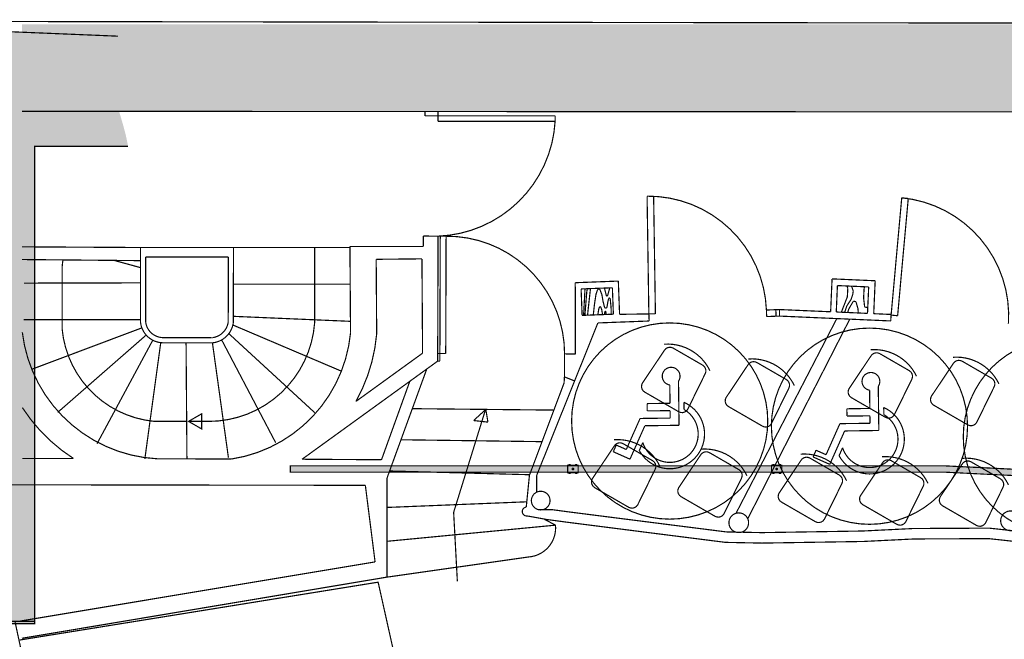
# Model space of a CAD drawing. Units: inches. Extents: x 72.6 to 106.6, y -33.1 to -10.9.
# Drawn here: x 89.1 to 96.6, y -17.7 to -12.9 of the extents above; entities that cross this region are included whole.
import ezdxf

# ---------------------------------------------------------------- set-up
doc = ezdxf.new("R2010")
doc.units = ezdxf.units.IN
doc.header["$MEASUREMENT"] = 0
doc.linetypes.add('PC_DASH_3', pattern=[0.070556, 0.035278, -0.035278])
for name, color, linetype in [('Gros-Oeuvre', 7, 'Continuous'), ('PRO_ACTES', 7, 'Continuous'), ('PRO_ARCHI_11_SEPT_08', 7, 'Continuous')]:
    doc.layers.add(name, color=color, linetype=linetype)

msp = doc.modelspace()

# ---------------------------------------------------------------- hatches: boundary and pattern name
for points in [[(102.3414, -12.9521), (89.1208, -12.9521), (89.1208, -13.6176), (101.6867, -13.6176)], [(96.1714, -16.3759, -1), (96.1714, -27.6926), (91.1714, -27.6926), (91.1714, -27.7409), (96.1714, -27.7409, 1), (96.1714, -16.3276), (91.1714, -16.3276), (91.1714, -16.3759)]]:
    msp.add_hatch(color=254).paths.add_polyline_path(points, flags=0)
at = {"layer": 'Gros-Oeuvre'}
h = msp.add_hatch(color=254, dxfattribs=at)
h.paths.add_polyline_path([(89.7167, -13.0379), (88.6167, -12.9924), (88.6167, -17.5343), (89.2167, -17.5343), (89.217, -13.8861), (89.7167, -13.8848)], flags=0)
h.paths.add_polyline_path([(88.6959, -15.2687), (88.6958, -15.2683), (88.6952, -15.2678), (88.6962, -15.2674)], flags=0)
msp.add_hatch(color=254, dxfattribs=at).paths.add_polyline_path([(89.9303, -13.8843), (89.9269, -13.8638), (89.923, -13.8431), (89.9186, -13.8223), (89.9137, -13.8013), (89.9085, -13.7802), (89.903, -13.7589), (89.8972, -13.7375), (89.8911, -13.716), (89.8849, -13.6943), (89.8785, -13.6724), (89.872, -13.6504), (89.8654, -13.6283), (89.8589, -13.606), (89.8524, -13.5836), (89.846, -13.561), (89.8398, -13.5383), (89.8337, -13.5155), (89.8279, -13.4925), (89.8224, -13.4695), (89.8171, -13.4464), (89.8123, -13.4234), (89.8079, -13.4004), (89.804, -13.3775), (89.8005, -13.3547), (89.7977, -13.3321), (89.7954, -13.3097), (89.7938, -13.2877), (89.793, -13.2659), (89.7929, -13.2444), (89.7935, -13.2234), (89.7951, -13.2027), (89.7975, -13.1826), (89.8009, -13.163), (89.8052, -13.1439), (89.8106, -13.1254), (89.8171, -13.1076), (89.8247, -13.0905), (89.8335, -13.0741), (89.8383, -13.0662), (89.8435, -13.0584), (89.849, -13.0509), (89.8547, -13.0436), (89.7167, -13.0379), (89.7167, -13.8843)], flags=0)

# ---------------------------------------------------------------- linework, layer by layer
at = {"color": 5, "linetype": 'Continuous', "const_width": 0.009}
msp.add_lwpolyline([(96.1714, -16.3759, -1), (96.1714, -27.6926), (91.1714, -27.6926), (91.1714, -27.7409), (96.1714, -27.7409, 1), (96.1714, -16.3276), (91.1714, -16.3276), (91.1714, -16.3759)], format="xyb", close=True, dxfattribs=at)
at = {"color": 16, "linetype": 'Continuous', "const_width": 0.009}
for points in [[(93.2931, -16.3226), (93.2931, -16.3809), (93.3731, -16.3809), (93.3731, -16.3226)], [(93.2931, -16.3226), (93.2931, -16.3276), (93.3731, -16.3276), (93.3731, -16.3226)], [(94.8514, -16.3226), (94.8514, -16.3809), (94.9314, -16.3809), (94.9314, -16.3226)], [(94.8514, -16.3226), (94.8514, -16.3276), (94.9314, -16.3276), (94.9314, -16.3226)], [(93.2931, -16.3809), (93.2931, -16.3759), (93.3731, -16.3759), (93.3731, -16.3809)], [(94.8514, -16.3809), (94.8514, -16.3759), (94.9314, -16.3759), (94.9314, -16.3809)]]:
    msp.add_lwpolyline(points, close=True, dxfattribs=at)
for points in [[(93.3043, -16.3176, 0.237338), (93.3006, -16.3176)], [(93.3118, -16.3176, 0.118669), (93.3043, -16.3176)], [(93.3156, -16.3176, 0.237338), (93.3118, -16.3176)], [(93.3543, -16.3176, 0.237338), (93.3506, -16.3176)], [(93.3618, -16.3176, 0.118669), (93.3543, -16.3176)], [(93.3656, -16.3176, 0.237338), (93.3618, -16.3176)], [(94.8627, -16.3176, 0.237338), (94.8589, -16.3176)], [(94.8702, -16.3176, 0.118669), (94.8627, -16.3176)], [(94.8739, -16.3176, 0.237338), (94.8702, -16.3176)], [(94.9127, -16.3176, 0.237338), (94.9089, -16.3176)], [(94.9202, -16.3176, 0.118669), (94.9127, -16.3176)], [(94.9239, -16.3176, 0.237338), (94.9202, -16.3176)], [(93.3006, -16.386, 0.237338), (93.3043, -16.386)], [(93.3043, -16.386, 0.118669), (93.3118, -16.386)], [(93.3118, -16.386, 0.237338), (93.3156, -16.386)], [(93.3506, -16.386, 0.237338), (93.3543, -16.386)], [(93.3543, -16.386, 0.118669), (93.3618, -16.386)], [(93.3618, -16.386, 0.237338), (93.3656, -16.386)], [(94.8589, -16.386, 0.237338), (94.8627, -16.386)], [(94.8627, -16.386, 0.118669), (94.8702, -16.386)], [(94.8702, -16.386, 0.237338), (94.8739, -16.386)], [(94.9089, -16.386, 0.237338), (94.9127, -16.386)], [(94.9127, -16.386, 0.118669), (94.9202, -16.386)], [(94.9202, -16.386, 0.237338), (94.9239, -16.386)]]:
    msp.add_lwpolyline(points, format="xyb", dxfattribs=at)
for points in [[(93.3006, -16.3226), (93.3006, -16.3176)], [(93.3156, -16.3226), (93.3006, -16.3226)], [(93.3137, -16.3171), (93.3024, -16.3171)], [(93.3043, -16.3226), (93.3043, -16.3176)], [(93.3118, -16.3226), (93.3118, -16.3176)], [(93.3156, -16.3226), (93.3156, -16.3176)], [(93.3506, -16.3226), (93.3506, -16.3176)], [(93.3506, -16.3226), (93.3656, -16.3226)], [(93.3524, -16.3171), (93.3637, -16.3171)], [(93.3543, -16.3226), (93.3543, -16.3176)], [(93.3618, -16.3226), (93.3618, -16.3176)], [(93.3656, -16.3226), (93.3656, -16.3176)], [(94.8589, -16.3226), (94.8589, -16.3176)], [(94.8739, -16.3226), (94.8589, -16.3226)], [(94.8721, -16.3171), (94.8608, -16.3171)], [(94.8627, -16.3226), (94.8627, -16.3176)], [(94.8702, -16.3226), (94.8702, -16.3176)], [(94.8739, -16.3226), (94.8739, -16.3176)], [(94.9089, -16.3226), (94.9089, -16.3176)], [(94.9089, -16.3226), (94.9239, -16.3226)], [(94.9108, -16.3171), (94.9221, -16.3171)], [(94.9127, -16.3226), (94.9127, -16.3176)], [(94.9202, -16.3226), (94.9202, -16.3176)], [(94.9239, -16.3226), (94.9239, -16.3176)], [(93.3156, -16.3809), (93.3006, -16.3809)], [(93.3006, -16.3809), (93.3006, -16.386)], [(93.3137, -16.3864), (93.3024, -16.3864)], [(93.3043, -16.3809), (93.3043, -16.386)], [(93.3118, -16.3809), (93.3118, -16.386)], [(93.3156, -16.3809), (93.3156, -16.386)], [(93.3506, -16.3809), (93.3656, -16.3809)], [(93.3506, -16.3809), (93.3506, -16.386)], [(93.3524, -16.3864), (93.3637, -16.3864)], [(93.3543, -16.3809), (93.3543, -16.386)], [(93.3618, -16.3809), (93.3618, -16.386)], [(93.3656, -16.3809), (93.3656, -16.386)], [(94.8739, -16.3809), (94.8589, -16.3809)], [(94.8589, -16.3809), (94.8589, -16.386)], [(94.8721, -16.3864), (94.8608, -16.3864)], [(94.8627, -16.3809), (94.8627, -16.386)], [(94.8702, -16.3809), (94.8702, -16.386)], [(94.8739, -16.3809), (94.8739, -16.386)], [(94.9089, -16.3809), (94.9239, -16.3809)], [(94.9089, -16.3809), (94.9089, -16.386)], [(94.9108, -16.3864), (94.9221, -16.3864)], [(94.9127, -16.3809), (94.9127, -16.386)], [(94.9202, -16.3809), (94.9202, -16.386)], [(94.9239, -16.3809), (94.9239, -16.386)]]:
    msp.add_lwpolyline(points, dxfattribs=at)
for points in [[(93.3271, -16.3518, 1), (93.3391, -16.3518, 1)], [(94.8854, -16.3518, 1), (94.8974, -16.3518, 1)]]:
    msp.add_lwpolyline(points, format="xyb", close=True, dxfattribs=at)
at = {"layer": 'Gros-Oeuvre', "color": 7, "linetype": 'Continuous', "const_width": 0.009}
for points in [[(89.8547, -13.0436), (88.6167, -12.9924), (88.6167, -14.0081)], [(88.6167, -12.9924), (88.6167, -17.5343), (89.2167, -17.5343), (89.217, -13.8861), (89.9303, -13.8843)], [(89.217, -13.8861), (89.9306, -13.8861)], [(89.1029, -17.6592), (91.8435, -17.217), (91.9903, -17.8742), (92.2287, -19.2775), (92.3565, -20.4735), (92.4103, -22.0343), (92.2695, -24.4789), (92.1856, -25.1044), (92.015, -26.0768), (91.8435, -26.8548), (89.1082, -26.4253)], [(88.6161, -17.5163), (89.2167, -17.5163)]]:
    msp.add_lwpolyline(points, dxfattribs=at)
msp.add_lwpolyline([(89.0495, -26.6531, 0.129033), (89.0659, -17.5163)], format="xyb", dxfattribs=at)
at = {"layer": 'PRO_ACTES', "color": 14, "linetype": 'Continuous', "const_width": 0.009}
for points in [[(94.3434, -15.6263), (94.2108, -15.8961), (94.2009, -15.9083), (94.1878, -15.9168), (94.1727, -15.9209), (94.1571, -15.92), (94.1425, -15.9144), (93.8827, -15.7644), (93.8705, -15.7546), (93.862, -15.7415), (93.8579, -15.7264), (93.8587, -15.7107), (93.8643, -15.6961), (94.0317, -15.4463), (94.0415, -15.4342), (94.0546, -15.4256), (94.0697, -15.4216), (94.0854, -15.4224), (94.1, -15.428), (94.3251, -15.558), (94.3373, -15.5679), (94.3458, -15.581), (94.3499, -15.5961), (94.349, -15.6117), (94.3434, -15.6263)], [(95.9237, -15.6685), (95.791, -15.9383), (95.7812, -15.9505), (95.7681, -15.959), (95.753, -15.9631), (95.7373, -15.9622), (95.7227, -15.9566), (95.4629, -15.8066), (95.4508, -15.7968), (95.4423, -15.7837), (95.4382, -15.7686), (95.439, -15.7529), (95.4446, -15.7383), (95.6119, -15.4885), (95.6218, -15.4764), (95.6349, -15.4679), (95.65, -15.4638), (95.6656, -15.4646), (95.6802, -15.4702), (95.9054, -15.6002), (95.9176, -15.6101), (95.9261, -15.6232), (95.9301, -15.6383), (95.9293, -15.6539), (95.9237, -15.6685)], [(94.6717, -15.5563), (94.5043, -15.8061), (94.4987, -15.8207), (94.4979, -15.8364), (94.502, -15.8515), (94.5105, -15.8646), (94.5227, -15.8744), (94.7825, -16.0244), (94.7971, -16.03), (94.8127, -16.0309), (94.8278, -16.0268), (94.8409, -16.0183), (94.8508, -16.0061), (94.9834, -15.7363), (94.989, -15.7217), (94.9899, -15.7061), (94.9858, -15.691), (94.9773, -15.6779), (94.9651, -15.668), (94.74, -15.538), (94.7254, -15.5324), (94.7097, -15.5316), (94.6946, -15.5356), (94.6815, -15.5442), (94.6717, -15.5563)], [(96.5534, -15.7263), (96.4208, -15.9961), (96.4109, -16.0083), (96.3978, -16.0168), (96.3827, -16.0209), (96.3671, -16.02), (96.3525, -16.0144), (96.0927, -15.8644), (96.0805, -15.8546), (96.072, -15.8415), (96.0679, -15.8264), (96.0687, -15.8107), (96.0743, -15.7961), (96.2417, -15.5463), (96.2515, -15.5342), (96.2646, -15.5256), (96.2797, -15.5216), (96.2954, -15.5224), (96.31, -15.528), (96.5351, -15.658), (96.5473, -15.6679), (96.5558, -15.681), (96.5599, -15.6961), (96.559, -15.7117), (96.5534, -15.7263)], [(93.9609, -16.3566), (93.8282, -16.6264), (93.8184, -16.6385), (93.8053, -16.647), (93.7902, -16.6511), (93.7745, -16.6503), (93.7599, -16.6447), (93.5001, -16.4947), (93.488, -16.4848), (93.4795, -16.4717), (93.4754, -16.4566), (93.4762, -16.441), (93.4818, -16.4264), (93.6492, -16.1766), (93.659, -16.1644), (93.6721, -16.1559), (93.6872, -16.1518), (93.7028, -16.1527), (93.7175, -16.1583), (93.9426, -16.2883), (93.9548, -16.2981), (93.9633, -16.3112), (93.9673, -16.3263), (93.9665, -16.342), (93.9609, -16.3566)], [(94.3092, -16.2453), (94.1419, -16.4951), (94.1363, -16.5097), (94.1355, -16.5253), (94.1395, -16.5404), (94.148, -16.5535), (94.1602, -16.5634), (94.42, -16.7134), (94.4346, -16.719), (94.4502, -16.7198), (94.4653, -16.7158), (94.4784, -16.7072), (94.4883, -16.6951), (94.621, -16.4253), (94.6266, -16.4107), (94.6274, -16.395), (94.6233, -16.3799), (94.6148, -16.3668), (94.6027, -16.357), (94.3775, -16.227), (94.3629, -16.2214), (94.3473, -16.2205), (94.3322, -16.2246), (94.319, -16.2331), (94.3092, -16.2453)], [(95.3886, -16.4666), (95.2559, -16.7364), (95.2461, -16.7485), (95.233, -16.757), (95.2179, -16.7611), (95.2023, -16.7603), (95.1876, -16.7547), (94.9278, -16.6047), (94.9157, -16.5948), (94.9072, -16.5817), (94.9031, -16.5666), (94.9039, -16.551), (94.9095, -16.5364), (95.0769, -16.2866), (95.0867, -16.2744), (95.0998, -16.2659), (95.1149, -16.2618), (95.1306, -16.2627), (95.1452, -16.2683), (95.3703, -16.3983), (95.3825, -16.4081), (95.391, -16.4212), (95.3951, -16.4363), (95.3942, -16.452), (95.3886, -16.4666)], [(96.0109, -16.4866), (95.8782, -16.7564), (95.8684, -16.7685), (95.8553, -16.777), (95.8402, -16.7811), (95.8245, -16.7803), (95.8099, -16.7747), (95.5501, -16.6247), (95.538, -16.6148), (95.5295, -16.6017), (95.5254, -16.5866), (95.5262, -16.571), (95.5318, -16.5564), (95.6992, -16.3066), (95.709, -16.2944), (95.7221, -16.2859), (95.7372, -16.2818), (95.7528, -16.2827), (95.7675, -16.2883), (95.9926, -16.4183), (96.0048, -16.4281), (96.0133, -16.4412), (96.0173, -16.4563), (96.0165, -16.472), (96.0109, -16.4866)], [(96.3092, -16.3153), (96.1419, -16.5651), (96.1363, -16.5797), (96.1355, -16.5953), (96.1395, -16.6104), (96.148, -16.6235), (96.1602, -16.6334), (96.42, -16.7834), (96.4346, -16.789), (96.4502, -16.7898), (96.4653, -16.7858), (96.4784, -16.7772), (96.4883, -16.7651), (96.621, -16.4953), (96.6266, -16.4807), (96.6274, -16.465), (96.6233, -16.4499), (96.6148, -16.4368), (96.6027, -16.427), (96.3775, -16.297), (96.3629, -16.2914), (96.3473, -16.2905), (96.3322, -16.2946), (96.319, -16.3031), (96.3092, -16.3153)]]:
    msp.add_lwpolyline(points, close=True, dxfattribs=at)
for points in [[(94.3811, -15.6011, 0.309364), (94.0292, -15.398)], [(95.9613, -15.6433, 0.309364), (95.6095, -15.4402)], [(95.0265, -15.7143, 0.309364), (94.6747, -15.5111)], [(96.5911, -15.7011, 0.309364), (96.2392, -15.498)], [(93.9986, -16.3314, 0.309364), (93.6467, -16.1283)], [(94.664, -16.4032, 0.309364), (94.3122, -16.2001)], [(95.4263, -16.4414, 0.309364), (95.0744, -16.2383)], [(96.0486, -16.4614, 0.309364), (95.6967, -16.2583)], [(96.664, -16.4732, 0.309364), (96.3122, -16.2701)]]:
    msp.add_lwpolyline(points, format="xyb", dxfattribs=at)
at = {"layer": 'PRO_ARCHI_11_SEPT_08', "color": 7, "linetype": 'Continuous', "const_width": 0.009}
for points in [[(82.9723, -12.9221), (102.3414, -12.9521)], [(101.6781, -13.6253), (89.1208, -13.6176)], [(92.202, -13.6528), (92.202, -13.6194)], [(92.302, -13.6528), (92.302, -13.6194)], [(92.252, -13.6528), (92.202, -13.6528)], [(92.302, -13.6528), (92.252, -13.6528)], [(92.302, -13.6528), (93.1979, -13.6529)], [(92.302, -13.695), (92.302, -13.6528)], [(93.197, -13.6951), (92.302, -13.695)], [(93.1979, -13.6529), (93.197, -13.6951)], [(93.9139, -15.1664), (93.9004, -14.2665)], [(93.9004, -14.2665), (93.9504, -14.2665)], [(93.9641, -15.1664), (93.9504, -14.2665)], [(95.767, -15.1706), (95.848, -14.279)], [(95.8164, -15.1806), (95.8977, -14.2842)], [(95.848, -14.279), (95.8977, -14.2842)], [(92.3019, -14.5729), (92.189, -14.5708)], [(92.189, -14.5708), (92.189, -14.6507)], [(92.3019, -14.5729), (92.189, -14.5708)], [(92.189, -14.5708), (92.189, -14.6507)], [(92.2989, -15.5274), (92.3019, -14.5729)], [(92.2989, -15.5274), (92.3019, -14.5729)], [(92.3186, -14.5725), (92.3158, -15.4691)], [(92.3186, -14.5725), (92.3158, -15.4691)], [(92.3633, -14.5725), (92.3186, -14.5725)], [(92.3633, -14.5725), (92.3186, -14.5725)], [(92.3633, -14.5725), (92.3605, -15.4691)], [(92.3633, -14.5725), (92.3605, -15.4691)], [(89.1207, -14.6538), (90.0278, -14.6589)], [(90.0267, -14.6589), (90.7361, -14.6589)], [(90.0267, -15.2324), (90.0267, -14.6589)], [(90.7372, -14.6589), (90.7361, -15.2324)], [(90.7372, -14.6589), (91.6281, -14.659)], [(91.3581, -14.6589), (91.3581, -15.2326)], [(91.628, -14.6507), (91.6324, -15.3111)], [(92.189, -14.6507), (91.628, -14.6507)], [(89.1207, -14.7508), (90.0268, -14.7593)], [(90.0658, -14.7313), (90.6981, -14.7313)], [(90.0658, -15.2278), (90.0658, -14.7313)], [(90.6981, -14.7313), (90.6971, -15.2274)], [(92.1787, -14.7456), (91.8287, -14.7491)], [(91.8287, -14.7491), (91.8324, -15.3194)], [(92.1787, -14.7473), (92.1833, -15.4458)], [(92.1787, -14.7473), (92.1833, -15.4458)], [(95.3151, -14.8986), (95.3041, -15.1502)], [(95.6447, -14.9131), (95.3151, -14.8986)], [(95.6447, -14.9131), (95.6336, -15.1647)], [(91.63, -14.9391), (90.7372, -14.939)], [(93.6805, -14.9155), (93.3509, -14.928)], [(93.3509, -14.928), (93.3523, -15.4728)], [(93.3958, -14.9757), (93.635, -14.9666)], [(93.4035, -15.1778), (93.3958, -14.9757)], [(93.4255, -14.9745), (93.4148, -15.1773)], [(93.4438, -14.9738), (93.4394, -14.9941)], [(93.445, -15.1762), (93.4657, -14.9875)], [(93.4657, -14.9875), (93.4685, -14.9729)], [(93.51, -15.0146), (93.522, -14.9812)], [(93.522, -14.9812), (93.5295, -14.9758)], [(93.5295, -14.9758), (93.5382, -14.9765)], [(93.5382, -14.9765), (93.5546, -15.0191)], [(93.5741, -14.9689), (93.5898, -15.0302)], [(93.5974, -15.0301), (93.6141, -14.9712)], [(93.6141, -14.9712), (93.6155, -14.9674)], [(93.635, -14.9666), (93.6426, -15.1687)], [(93.6805, -14.9155), (93.6901, -15.1698)], [(95.3472, -15.1519), (95.356, -14.9498)], [(95.356, -14.9498), (95.5951, -14.9603)], [(95.5926, -14.9602), (95.3585, -14.9499)], [(95.4293, -14.9539), (95.4356, -14.9705)], [(95.4346, -14.9876), (95.4319, -15.036)], [(95.4356, -14.9705), (95.4346, -14.9876)], [(95.4646, -14.9559), (95.4763, -14.9899)], [(95.5603, -14.9704), (95.5589, -14.9946)], [(95.5624, -14.9614), (95.5603, -14.9704)], [(95.5951, -14.9603), (95.5862, -15.1624)], [(93.4394, -14.9941), (93.4258, -15.1645)], [(93.4981, -15.0916), (93.51, -15.0146)], [(93.5546, -15.0191), (93.5641, -15.0731)], [(93.5898, -15.0302), (93.5974, -15.0301)], [(93.601, -15.0704), (93.6068, -15.0474)], [(93.6068, -15.0474), (93.6121, -15.0446)], [(93.6121, -15.0446), (93.6176, -15.0451)], [(93.6176, -15.0451), (93.625, -15.1164)], [(95.4319, -15.036), (95.3858, -15.1541)], [(95.4612, -15.0548), (95.4268, -15.1072)], [(95.475, -15.0127), (95.4612, -15.0548)], [(95.4763, -14.9899), (95.475, -15.0127)], [(95.5589, -14.9946), (95.5562, -15.043)], [(95.5562, -15.043), (95.5638, -15.1106)], [(93.489, -15.1745), (93.4981, -15.0916)], [(93.5247, -15.1684), (93.5307, -15.1299)], [(93.5307, -15.1299), (93.5367, -15.1132)], [(93.5367, -15.1132), (93.5404, -15.1105)], [(93.5404, -15.1105), (93.5448, -15.1109)], [(93.5448, -15.1109), (93.553, -15.1322)], [(93.553, -15.1322), (93.5577, -15.1591)], [(93.5641, -15.0731), (93.5757, -15.1183)], [(93.5757, -15.1183), (93.5833, -15.123)], [(93.5833, -15.123), (93.593, -15.1189)], [(93.593, -15.1189), (93.601, -15.0704)], [(93.625, -15.1164), (93.6258, -15.1694)], [(94.9135, -15.1331), (94.813, -15.1368)], [(94.8149, -15.1868), (94.813, -15.1368)], [(94.9135, -15.1331), (94.9127, -15.1831)], [(94.9135, -15.1331), (95.3041, -15.1502)], [(95.4268, -15.1072), (95.4114, -15.1555)], [(95.4344, -15.1568), (95.4424, -15.1292)], [(95.4424, -15.1292), (95.4768, -15.071)], [(95.4768, -15.071), (95.4905, -15.0701)], [(95.4905, -15.0701), (95.4987, -15.0757)], [(95.4987, -15.0757), (95.513, -15.1267)], [(95.513, -15.1267), (95.5158, -15.1614)], [(95.5638, -15.1106), (95.5721, -15.1168)], [(95.5721, -15.1168), (95.5835, -15.116)], [(95.5835, -15.116), (95.5891, -15.1119)], [(91.6318, -15.2232), (90.7372, -15.185)], [(93.6426, -15.1687), (93.4035, -15.1778)], [(93.4258, -15.1645), (93.4258, -15.1769)], [(93.5242, -15.1732), (93.5247, -15.1684)], [(93.5577, -15.1591), (93.5609, -15.1718)], [(93.5739, -15.1713), (93.5762, -15.1578)], [(93.5762, -15.1578), (93.5791, -15.1463)], [(93.5791, -15.1463), (93.5817, -15.1449)], [(93.5817, -15.1449), (93.5845, -15.1452)], [(93.5845, -15.1452), (93.5871, -15.1708)], [(93.9141, -15.1664), (93.6901, -15.1698)], [(93.9141, -15.1664), (93.9162, -15.2207)], [(93.9141, -15.1664), (93.9641, -15.1664)], [(95.3513, -15.2022), (94.5805, -16.6905)], [(95.4504, -15.2065), (94.6704, -16.7316)], [(94.8149, -15.1868), (94.9133, -15.183)], [(94.9133, -15.1831), (95.3512, -15.2022)], [(95.5862, -15.1624), (95.3472, -15.1519)], [(95.3513, -15.2022), (95.7636, -15.2202)], [(95.6336, -15.1647), (95.767, -15.1706)], [(95.767, -15.1706), (95.7636, -15.2202)], [(95.7667, -15.1753), (95.8164, -15.1806)], [(90.7338, -15.2517), (91.5625, -15.604)], [(93.346, -15.679), (93.5241, -15.2355)], [(93.5241, -15.2355), (93.9162, -15.2207)], [(90.1981, -15.3486), (90.5693, -15.3486)], [(90.7027, -15.3181), (91.359, -15.9217)], [(90.5804, -15.3872), (90.1981, -15.3872)], [(90.5762, -15.3867), (90.6987, -16.2657)], [(90.6472, -15.3658), (91.06, -16.1509)], [(92.1834, -15.4667), (91.6736, -15.8354)], [(92.1833, -15.4457), (92.1834, -15.4667)], [(92.1833, -15.4457), (92.1834, -15.4667)], [(92.3158, -15.4691), (92.2991, -15.4689)], [(92.3158, -15.4691), (92.2991, -15.4689)], [(92.3158, -15.4691), (92.3155, -15.5275)], [(92.3158, -15.4691), (92.3155, -15.5275)], [(92.3158, -15.469), (92.3605, -15.4691)], [(92.3158, -15.469), (92.3605, -15.4691)], [(93.2694, -15.472), (93.2683, -15.6478)], [(93.3546, -15.4736), (93.2694, -15.472)], [(92.2989, -15.5274), (91.2621, -16.2772)], [(91.9118, -16.4204), (92.2142, -15.5909)], [(91.9118, -16.4204), (92.2142, -15.5909)], [(92.2989, -15.5274), (92.3155, -15.5275)], [(92.2989, -15.5274), (92.3155, -15.5275)], [(93.2683, -15.6478), (93.2661, -15.6929)], [(93.2683, -15.6478), (93.346, -15.679)], [(91.8693, -16.2812), (92.0856, -15.6818)], [(93.2661, -15.6929), (93.0007, -16.3994)], [(93.346, -15.679), (93.0556, -16.402)], [(94.1407, -15.6805), (94.1408, -15.6805)], [(95.6686, -15.7202), (95.6687, -15.7202)], [(92.1049, -15.8907), (93.1877, -15.9017)], [(92.421, -16.6831), (92.6664, -15.8928)], [(92.5738, -15.9816), (92.667, -15.8964)], [(92.667, -15.8964), (92.6832, -15.9937)], [(90.5466, -15.9881), (90.3938, -15.9879)], [(92.6832, -15.9937), (92.5738, -15.9816)], [(92.0182, -16.1284), (93.0971, -16.143)], [(89.1231, -16.2715), (89.5135, -16.2715)], [(90.7245, -16.2753), (90.26, -16.2745)], [(90.26, -16.2745), (90.26, -16.2745)], [(91.2621, -16.2772), (91.8693, -16.2812)], [(91.9312, -16.3672), (93.0022, -16.3956)], [(93.0007, -16.3994), (92.9764, -16.6431)], [(93.0556, -16.402), (93.0556, -16.5295)], [(88.5378, -16.4719), (91.7458, -16.4767)], [(91.8202, -17.062), (91.7458, -16.4767)], [(91.9118, -16.4204), (91.9118, -17.1783)], [(91.9118, -16.6458), (92.9804, -16.6027)], [(92.4494, -17.2104), (92.421, -16.6831)], [(92.983, -16.7107), (93.0843, -16.7289)], [(93.1734, -16.6626), (93.0725, -16.6633)], [(93.1734, -16.6626), (93.2949, -16.679)], [(93.2949, -16.679), (93.8472, -16.7493)], [(91.9118, -16.9046), (93.1999, -16.7812)], [(93.0843, -16.7289), (93.1358, -16.7383)], [(93.1999, -16.7812), (93.1099, -16.7335)], [(93.1358, -16.7382), (93.2845, -16.7582)], [(93.2845, -16.7582), (93.8372, -16.8286)], [(93.8472, -16.7493), (94.5054, -16.8328)], [(93.8371, -16.8287), (94.4996, -16.9127)], [(94.5054, -16.8328), (94.7792, -16.8383)], [(94.7792, -16.8383), (95.5526, -16.8259)], [(95.5526, -16.8258), (95.9425, -16.8066)], [(95.9425, -16.8067), (96.5175, -16.8041)], [(96.5175, -16.8041), (96.8233, -16.8373)], [(94.4996, -16.9127), (94.7791, -16.9183)], [(94.7791, -16.9183), (95.5552, -16.9059)], [(95.5552, -16.9058), (95.9446, -16.8866)], [(95.9446, -16.8867), (96.5133, -16.8841)], [(96.5133, -16.8841), (96.8098, -16.9163)], [(91.9118, -17.1783), (93.0194, -17.0209)], [(89.1085, -17.514), (91.8202, -17.062)], [(91.9118, -17.1783), (89.1192, -17.6461)]]:
    msp.add_lwpolyline(points, dxfattribs=at)
for points in [[(92.3019, -14.5723, 0.386447), (93.197, -13.6951)], [(93.2694, -15.472, 0.416426), (92.3633, -14.5725)], [(90.0267, -15.2324, 0.376496), (90.1981, -15.3872)], [(90.0658, -15.2278, 0.376496), (90.1986, -15.3478)], [(90.5466, -15.9881, 0.393447), (91.3581, -15.2326)], [(90.5757, -15.3481, 0.343327), (90.6971, -15.2274)], [(90.5804, -15.3872, 0.343327), (90.7361, -15.2324)], [(89.1223, -15.3065, 0.392946), (90.26, -16.2745)], [(90.7245, -16.2753, 0.343218), (91.6324, -15.3111)], [(91.6736, -15.8354, 0.106789), (91.8324, -15.3194)], [(89.1228, -15.883, 0.107434), (89.5135, -16.2715)], [(92.9764, -16.6431, 1), (92.983, -16.7107)], [(93.0194, -17.0209, 0.388354), (93.1999, -16.7812)]]:
    msp.add_lwpolyline(points, format="xyb", dxfattribs=at)
at = {"layer": 'PRO_ARCHI_11_SEPT_08', "color": 7, "linetype": 'PC_DASH_3', "const_width": 0.009}
for points in [[(94.813, -15.1368, 0.405473), (93.9004, -14.2665)], [(96.6637, -15.2406, 0.405473), (95.848, -14.279)], [(89.4331, -14.7537, 0.018558), (89.4266, -14.8137)], [(89.427, -15.2832, 0.359039), (90.1287, -15.9876)], [(94.1407, -15.6805, 3.449633), (94.0742, -15.7098)], [(95.6686, -15.7202, 3.449633), (95.6021, -15.7495)], [(93.8407, -16.2104, 1.398492), (94.1823, -15.8421)], [(95.3686, -16.25, 1.398492), (95.7102, -15.8817)], [(93.8678, -16.1502, 1.459644), (94.1829, -15.8969)], [(95.3957, -16.1899, 1.459644), (95.7108, -15.9365)]]:
    msp.add_lwpolyline(points, format="xyb", dxfattribs=at)
for points in [[(89.8246, -14.7574), (90.0269, -14.8129)], [(89.427, -15.2832), (89.4266, -14.8137)], [(89.134, -14.9311), (90.0272, -14.9292)], [(94.813, -15.1368), (94.9134, -15.133)], [(94.813, -15.1368), (94.8149, -15.1868)], [(94.885, -15.1341), (94.8869, -15.184)], [(89.1322, -15.2109), (90.0278, -15.21)], [(89.1958, -15.5893), (90.0378, -15.2727)], [(89.393, -15.9192), (90.0705, -15.3274)], [(89.6935, -16.159), (90.1203, -15.3671)], [(90.0594, -16.2753), (90.1809, -15.3868)], [(90.3813, -16.2747), (90.3747, -15.3872)], [(94.0758, -15.8494), (94.0742, -15.7098)], [(94.1407, -15.6805), (94.1448, -16.0179)], [(95.6686, -15.7202), (95.6727, -16.0576)], [(95.6038, -15.889), (95.6021, -15.7495)], [(93.9004, -15.852), (94.0758, -15.8494)], [(93.901, -15.9079), (93.9004, -15.852)], [(94.1823, -15.8421), (94.1829, -15.8969)], [(95.4283, -15.8917), (95.6038, -15.889)], [(95.429, -15.9476), (95.4283, -15.8917)], [(95.7102, -15.8817), (95.7108, -15.9365)], [(93.7413, -16.203), (93.8469, -15.9656)], [(93.8469, -15.9656), (94.0772, -15.9628)], [(94.0765, -15.9058), (93.901, -15.9079)], [(94.0772, -15.9628), (94.0765, -15.9058)], [(95.6044, -15.9455), (95.429, -15.9476)], [(95.6051, -16.0025), (95.6044, -15.9455)], [(90.3792, -15.9879), (90.1287, -15.9876)], [(93.8833, -16.0214), (93.7696, -16.2768)], [(94.1448, -16.0179), (93.8833, -16.0214)], [(95.2692, -16.2427), (95.3748, -16.0053)], [(95.3748, -16.0053), (95.6051, -16.0025)], [(95.4112, -16.0611), (95.2976, -16.3165)], [(95.6727, -16.0576), (95.4112, -16.0611)], [(93.6419, -16.22), (93.6647, -16.1689)], [(93.6647, -16.1689), (93.7413, -16.203)], [(93.8678, -16.1502), (93.8407, -16.2104)], [(95.3957, -16.1899), (95.3686, -16.25)], [(93.7696, -16.2768), (93.6419, -16.22)], [(95.1699, -16.2597), (95.1926, -16.2086)], [(95.2976, -16.3165), (95.1699, -16.2597)], [(95.1926, -16.2086), (95.2692, -16.2427)]]:
    msp.add_lwpolyline(points, dxfattribs=at)
for points in [[(93.3232, -15.9852, 1), (94.8232, -15.9852, 1)], [(94.8511, -16.0248, 1), (96.3511, -16.0248, 1)], [(96.3185, -16.1052, 1), (97.8185, -16.1052, 1)]]:
    msp.add_lwpolyline(points, format="xyb", close=True, dxfattribs=at)
at = {"layer": 'PRO_ARCHI_11_SEPT_08', "color": 7, "linetype": 'Continuous', "const_width": 0.009}
msp.add_lwpolyline([(90.3938, -15.9879), (90.4944, -16.046), (90.4944, -15.9298)], close=True, dxfattribs=at)
for points in [[(93.0155, -16.5935, 1), (93.1581, -16.5935, 1)], [(94.5263, -16.7627, 1), (94.6766, -16.7627, 1)], [(96.6046, -16.7479, 1), (96.7549, -16.7479, 1)]]:
    msp.add_lwpolyline(points, format="xyb", close=True, dxfattribs=at)

doc.saveas('drawing.dxf')
